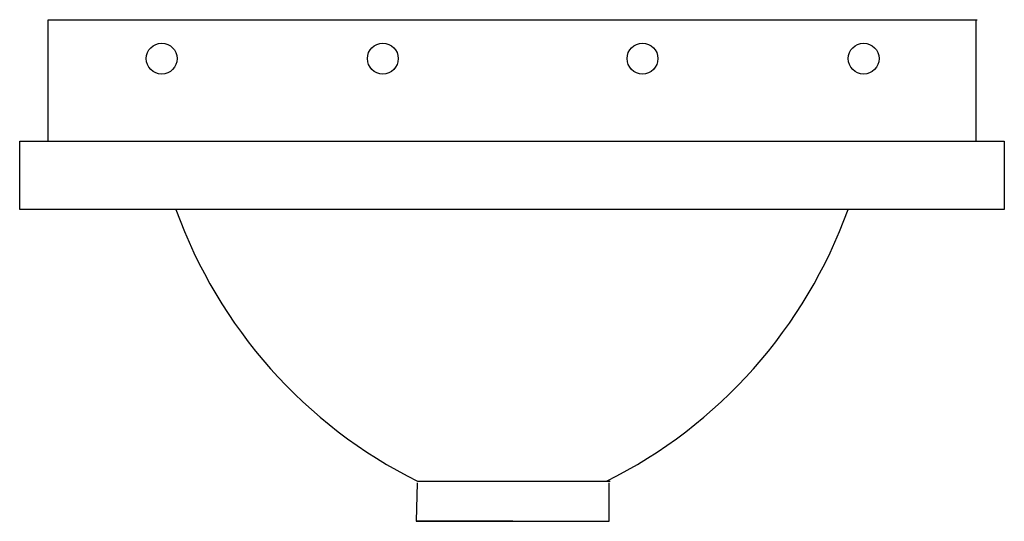
# Model space of a CAD drawing. Extents: x 70 to 580, y 5 to 265.
import ezdxf

# ---------------------------------------------------------------- set-up
doc = ezdxf.new("R2010")
doc.units = 0
doc.layers.get('0').update_dxf_attribs({"linetype": 'CONTINUOUS'})

msp = doc.modelspace()

# ---------------------------------------------------------------- linework, layer by layer
at = {"color": 0}
for p, q in [((85.11, 264.8), (566.36, 264.8)), ((85.11, 201.75), (85.11, 264.8)), ((565.67, 264.8), (565.67, 201.75)), ((70.39, 166.44), (70.39, 201.75)), ((70.39, 201.75), (580.39, 201.75)), ((580.39, 201.75), (580.39, 166.44)), ((580.39, 166.44), (70.39, 166.44)), ((276.45, 25.56), (376.18, 25.56)), ((276.34, 24.8), (275.74, 4.8)), ((375.74, 4.8), (375.74, 24.8)), ((275.74, 4.8), (375.74, 4.8)), ((325.74, 4.8), (275.74, 4.8))]:
    msp.add_line(p, q, dxfattribs=at)
for centre in [(143.95, 244.62), (258.49, 244.62), (392.99, 244.62), (507.53, 244.62)]:
    msp.add_circle(centre, 8, dxfattribs=at)
for centre, start, end in [((389.48, 251.98), 199.7566, 243.4727), ((261.3, 251.98), 296.5273, 340.2434)]:
    msp.add_arc(centre, 253.07, start, end, dxfattribs=at)

doc.saveas('drawing.dxf')
